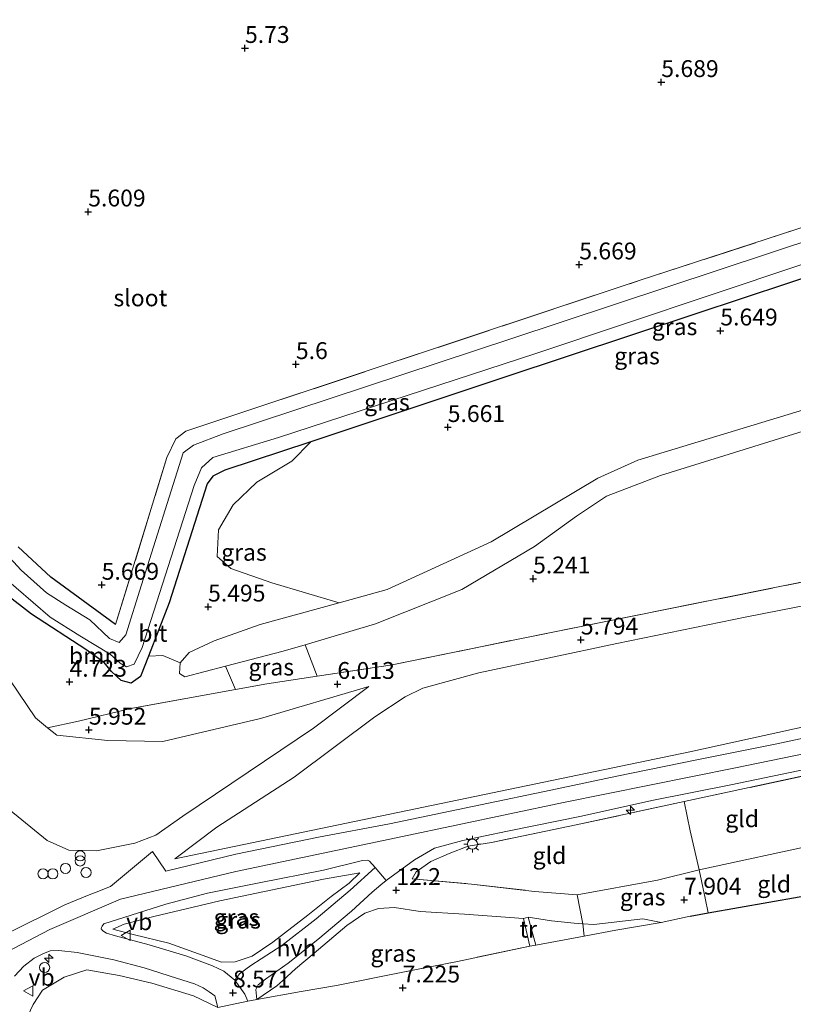
# Model space of a CAD drawing. Units: metres. Extents: x 151457 to 160010, y 431248 to 437503.
# Drawn here: x 159497 to 159612, y 432151 to 432297 of the extents above; entities that cross this region are included whole.
import ezdxf
from ezdxf.enums import TextEntityAlignment as Align

# ---------------------------------------------------------------- set-up
doc = ezdxf.new("R2010")
doc.units = ezdxf.units.M
doc.linetypes.add('IE-TERREINAFSCHEIDING', pattern=[10, 8, -2])
doc.layers.get('0').update_dxf_attribs({"lineweight": 25})
for name, color, linetype, lineweight in [('B-ME-AL-OVERIG-S-B1', 7, 'Continuous', 18), ('B-ME-GR-BOOM-GV-B6', 93, 'Continuous', 18), ('B-ME-GW-KRUINLIJN-L-B1', 93, 'Continuous', 18), ('B-ME-GW-TEENLIJN-L-B1', 93, 'Continuous', 18), ('B-ME-IE-GRASLAND-GV-B6', 93, 'Continuous', 18), ('B-ME-IE-GRONDWERKLIJN-GROND_INGERICHT-GV-B6', 253, 'Continuous', 18), ('B-ME-IE-INRICHTINGSELEMENT-S-B1', 253, 'Continuous', 18), ('B-ME-IE-MEUBILAIR_WEGMEUBILAIR-LICHTMAST-S-B1', 8, 'Continuous', 18), ('B-ME-IE-TERREINAFSCHEIDING-DOORGANG-L-B1', 8, 'IE-TERREINAFSCHEIDING-KUNSTMATIG-OPEN', 18), ('B-ME-IE-TERREINAFSCHEIDING-RASTERHEKWERK-L-B1', 8, 'IE-TERREINAFSCHEIDING', 18), ('B-ME-OG-BEBOUWING-GV-B6', 173, 'Continuous', 18), ('B-ME-OG-WATER-GV-B6', 153, 'Continuous', 18), ('B-ME-VH-VERH_SOORT-BITUMEN-GV-B6', 8, 'IE-TERREINAFSCHEIDING-NATUURLIJK-HOUTWAL', 18), ('B-ME-VH-VERH_SOORT-HALF_VERHARDING-GV-B6', 8, 'IE-TERREINAFSCHEIDING-NATUURLIJK-HOUTWAL', 18), ('B-ME-VW-MEUBILAIR_WEGMEUBILAIR-VERKEERSBORD-S-B1', 8, 'Continuous', 18)]:
    doc.layers.add(name, color=color, linetype=linetype, lineweight=lineweight)
for name, color, linetype in [('B-ME-GW-HOOGTEPUNT-S-B1', 10, 'Continuous'), ('B-ME-GW-INSTEEKWATERGANG-L-B1', 10, 'Continuous'), ('B-ME-IE-TERREINAFSCHEIDING-HAAGRASTER-L-B1', 10, 'Continuous')]:
    doc.layers.add(name, color=color, linetype=linetype)
doc.styles.add('NLCS-ISO', font='NLCS-ISO.TTF')
doc.linetypes.add('IE-TERREINAFSCHEIDING-KUNSTMATIG-OPEN', pattern='A,7,-1.5,[67,NLCS.SHX,S=0.75,R=0,X=0,Y=0],-1.5', length=10)
doc.linetypes.add('IE-TERREINAFSCHEIDING-NATUURLIJK-HOUTWAL', pattern='A,7,-1.5,[67,NLCS.SHX,S=0.75,R=45,X=0,Y=0],-1.5,7,-1.5,[70,NLCS.SHX,S=0.75,R=0,X=0,Y=0],-1.5', length=20)

# ---------------------------------------------------------------- blocks, each defined once
blk = doc.blocks.new('hecto')
for p, q in [((0, 0.625), (-0.625, 0)), ((0, -0.625), (0, 0.625)), ((-0.625, 0), (0.625, 0)), ((0.625, 0), (0, -0.625))]:
    blk.add_line(p, q)
blk = doc.blocks.new('hoogtepunt')
for p, q in [((-0.5, 0), (0.5, 0)), ((0, 0.5), (0, -0.5))]:
    blk.add_line(p, q)
blk = doc.blocks.new('dtb')
blk.add_circle((0, 0), 0.75)
blk = doc.blocks.new('prullenbak')
for centre in [(-0.375, 0), (0.375, 0)]:
    blk.add_circle(centre, 0.75)
blk = doc.blocks.new('lantaarnpaal')
for p, q in [((-0.75, 0), (-1.25, 0)), ((-0.88, 0.88), (-0.53, 0.53)), ((0, 0.75), (0, 1.25)), ((0.53, 0.53), (0.88, 0.88)), ((0.75, 0), (1.25, 0)), ((-0.53, -0.53), (-0.88, -0.88)), ((0, -0.75), (0, -1.25)), ((0.53, -0.53), (0.88, -0.88))]:
    blk.add_line(p, q)
blk.add_circle((0, 0), 0.75)
blk = doc.blocks.new('verkeersbord')
for p, q in [((0, 0.75), (-0.75, -0.625)), ((0.75, -0.625), (0, 0.75)), ((-0.75, -0.625), (0.75, -0.625))]:
    blk.add_line(p, q)

msp = doc.modelspace()

# ---------------------------------------------------------------- linework, layer by layer
at = {"layer": 'B-ME-GR-BOOM-GV-B6'}
for points in [[(159623.122, 432242.346, 4.917), (159589.11, 432232.004, 4.917), (159583.145, 432229.3, 4.917), (159567.334, 432219.844, 4.917), (159551.882, 432212.775, 4.917), (159544.782, 432210.822, 4.917), (159534.77, 432213.753, 5.605), (159528.695, 432215.897, 5.653), (159526.653, 432217.686, 5.702), (159526.859, 432221.65, 5.718), (159529.041, 432225.371, 5.766), (159532.553, 432228.739, 5.762), (159537.715, 432231.82, 5.766), (159540.553, 432234.728, 5.768), (159569.222, 432244.236, 5.799), (159597.723, 432253.724, 5.734), (159625.2, 432262.798, 5.754)], [(159616.805, 432214.54, 5.803), (159571.812, 432205.525, 5.794), (159552.63, 432201.583, 6.021), (159541.496, 432199.914, 5.912), (159539.702, 432204.585, 4.917), (159550.142, 432207.662, 4.917), (159562.977, 432212.763, 4.917), (159573.733, 432219.141, 4.917), (159579.971, 432223.652, 4.917), (159584.456, 432226.627, 4.917), (159592.433, 432229.699, 4.917), (159628.29, 432240.844, 4.917)], [(159516.474, 432202.894, 5.366), (159518.607, 432203.002, 5.328), (159521.137, 432201.885, 4.917), (159521.038, 432200.295, 4.917), (159521.854, 432199.793, 4.917), (159527.864, 432201.372, 4.917), (159529.373, 432197.941, 5.801), (159513.821, 432195.094, 5.673), (159506.087, 432193.208, 5.855), (159501.474, 432192.257, 5.932), (159499.706, 432193.724, 5.673), (159490.767, 432206.829, 5.225), (159485.096, 432214.22, 5.257), (159484.671, 432216.669, 5.33), (159484.654, 432220.423, 5.039), (159491.984, 432214.618, 4.942), (159499.081, 432209.124, 4.938), (159507.165, 432203.878, 4.768), (159509.854, 432201.944, 4.966), (159510.979, 432200.617, 5.039), (159512.417, 432199.248, 5.067), (159513.868, 432198.88, 5.192), (159515.252, 432199.841, 5.366), (159516.474, 432202.894, 5.366)]]:
    msp.add_polyline3d(points, dxfattribs=at)
at = {"layer": 'B-ME-GW-INSTEEKWATERGANG-L-B1'}
for points in [[(159738.48, 432303.512, 5.503), (159730.322, 432299.263, 5.568), (159723.49, 432295.943, 5.621), (159713.925, 432292.275, 5.718), (159697.494, 432287.001, 5.722), (159662.119, 432275.362, 5.633), (159625.2, 432262.798, 5.754), (159597.723, 432253.724, 5.734), (159569.222, 432244.236, 5.799), (159540.553, 432234.728, 5.768), (159527.794, 432230.497, 5.754), (159525.985, 432229.607, 5.722), (159525.16, 432228.46, 5.706), (159519.538, 432210.786, 5.439), (159516.474, 432202.894, 5.366), (159515.252, 432199.841, 5.366), (159513.868, 432198.88, 5.192), (159512.417, 432199.248, 5.067), (159510.979, 432200.617, 5.039), (159509.854, 432201.944, 4.966), (159507.165, 432203.878, 4.768), (159499.081, 432209.124, 4.938), (159491.984, 432214.618, 4.942)], [(159511.573, 432207.589, 5.572), (159501.946, 432214.613, 5.685), (159497.097, 432219.119, 5.693)]]:
    msp.add_polyline3d(points, dxfattribs=at)
at = {"layer": 'B-ME-GW-KRUINLIJN-L-B1'}
for points in [[(159400.082, 432331.425, 6.518), (159398.493, 432331.711, 7.043), (159397.256, 432330.982, 7.205), (159394.549, 432328.027, 7.476), (159393.483, 432324.971, 7.698), (159392.454, 432321.012, 8.017), (159392.958, 432318.771, 8.042), (159394.717, 432316.428, 8.037), (159431.439, 432270.831, 7.856), (159447.189, 432249.617, 8.252), (159463.224, 432226.944, 8.741), (159470.414, 432214.456, 9.08), (159475.523, 432203.316, 9.517), (159480.207, 432196.05, 9.779), (159485.223, 432190.912, 10.022), (159495.78, 432180.118, 10.895), (159501.424, 432175.521, 11.687), (159504.647, 432174.051, 12.144), (159508.749, 432173.983, 12.406), (159514.409, 432175.121, 12.257), (159517.544, 432176.306, 12.14), (159521.57, 432179.139, 11.396), (159540.961, 432192.182, 7.751), (159549.148, 432198.353, 6.243)], [(159520.361, 432172.774, 12.277), (159596.812, 432188.686, 12.382), (159665.031, 432203.692, 12.41), (159681.64, 432209.086, 12.358), (159709.935, 432220.67, 12.35), (159733.726, 432232.827, 12.374), (159753.896, 432245.465, 12.358), (159778.783, 432262.81, 12.358), (159789.533, 432270.683, 12.334)], [(159493.14, 432157.786, 12.495), (159501.797, 432162.311, 12.507), (159512.297, 432166.811, 12.455), (159529.435, 432170.91, 12.455), (159554.156, 432176.101, 12.544), (159578.051, 432181.13, 12.673), (159603.609, 432186.295, 12.681), (159632.933, 432192.34, 12.681), (159654.97, 432197.624, 12.73), (159669.684, 432201.372, 12.705), (159684.945, 432206.617, 12.669), (159701.599, 432213.168, 12.665), (159715.914, 432219.57, 12.677), (159729.207, 432226.281, 12.649), (159740.768, 432232.763, 12.637), (159754.06, 432241.284, 12.665), (159766.918, 432250.052, 12.552), (159780.489, 432259.453, 12.536), (159792.68, 432268.273, 12.56)], [(159547.833, 432170.72, 12.297), (159542.413, 432169.764, 12.406), (159527.026, 432166.56, 12.33), (159517.26, 432164.217, 12.346), (159512.843, 432163.064, 12.346), (159511.187, 432162.332, 12.237)], [(159572.14, 432163.921, 9.27), (159563.366, 432164.561, 10.644), (159556.798, 432164.953, 11.55), (159552.965, 432165.582, 12.184), (159550.583, 432165.4, 12.148), (159548.557, 432164.717, 11.614), (159545.905, 432162.894, 10.984), (159541.03, 432158.762, 10.086), (159538.276, 432156.441, 9.294), (159536.391, 432154.716, 8.842), (159535.497, 432153.94, 8.809), (159532.514, 432151.919, 8.381)], [(159580.903, 432163.156, 8.032), (159579.628, 432163.234, 8.151), (159576.251, 432163.587, 8.652), (159572.793, 432164.108, 9.25)], [(159592.572, 432163.318, 7.621), (159589.837, 432163.89, 7.799), (159582.583, 432163.054, 7.876), (159580.903, 432163.156, 8.032)], [(159526.769, 432150.726, 8.632), (159523.118, 432152.438, 9.173), (159516.955, 432154.332, 10.297), (159512.082, 432155.47, 11.343), (159507.311, 432156.308, 11.723), (159503.949, 432155.234, 12.034), (159500.715, 432153.27, 12.034), (159499.319, 432151.159, 12.03), (159498.553, 432149.488, 11.962), (159498.465, 432147.433, 11.849), (159499.898, 432143.79, 11.493), (159502.626, 432137.933, 11.077), (159508.554, 432124.238, 10.474), (159512.287, 432115.257, 10.143), (159517.196, 432102.84, 9.998)]]:
    msp.add_polyline3d(points, dxfattribs=at)
at = {"layer": 'B-ME-GW-TEENLIJN-L-B1'}
for points in [[(159776.13, 432279.231, 6.882), (159769.339, 432276.938, 6.094), (159762.589, 432273.687, 5.754), (159747.56, 432263.21, 5.794), (159735.291, 432254.975, 5.835), (159721.802, 432246.739, 5.924), (159706.847, 432238.78, 5.948), (159690.916, 432231.129, 6.053), (159679.818, 432226.454, 6.033), (159663.907, 432221.739, 6.013), (159644.915, 432217.091, 6.106), (159627.006, 432212.99, 6.073), (159605.251, 432208.704, 6.021), (159585.954, 432204.786, 5.928), (159565.511, 432200.395, 5.924), (159557.19, 432198.14, 5.932), (159554.561, 432196.849, 6.207), (159550.047, 432193.86, 6.861), (159538.056, 432184.89, 8.874), (159526.622, 432177.494, 11.06), (159520.361, 432172.774, 12.277)], [(159549.148, 432198.353, 6.243), (159533.105, 432193.609, 6.13), (159518.586, 432190.2, 6.146), (159510.445, 432190.351, 6.15), (159502.832, 432191.13, 6.13), (159501.474, 432192.257, 5.932), (159499.706, 432193.724, 5.673), (159490.767, 432206.829, 5.225), (159485.096, 432214.22, 5.257), (159484.671, 432216.669, 5.33), (159484.654, 432220.423, 5.039)], [(159598.21, 432171.172, 8.389), (159616.064, 432175.014, 8.409), (159636.594, 432179.383, 8.482), (159650.161, 432181.168, 8.49), (159651.793, 432181.339, 8.417)], [(159511.187, 432162.332, 12.237), (159514.16, 432161.547, 11.541), (159519.453, 432160.271, 10.458), (159524.447, 432158.488, 9.529), (159527.317, 432157.456, 9.032), (159529.332, 432157.494, 9.04), (159531.852, 432158.317, 9.036), (159534.938, 432160.431, 9.484), (159540.085, 432164.412, 10.483), (159543.572, 432167.196, 11.392), (159546.232, 432169.171, 12.059), (159547.833, 432170.72, 12.297)], [(159580.073, 432167.437, 8.332), (159591.993, 432169.621, 8.332), (159598.21, 432171.172, 8.389)]]:
    msp.add_polyline3d(points, dxfattribs=at)
at = {"layer": 'B-ME-IE-GRASLAND-GV-B6'}
for points in [[(159491.699, 432217.365, 4.546), (159501.848, 432208.68, 4.546), (159506.281, 432205.913, 4.546), (159510.767, 432203.187, 4.546), (159512.265, 432201.831, 4.546), (159513.186, 432201.314, 4.546), (159514.336, 432201.692, 4.546), (159515.523, 432204.18, 4.546), (159523.245, 432228.23, 4.546), (159524.311, 432230.847, 4.546), (159525.998, 432232.39, 4.546), (159535.733, 432235.327, 4.546), (159573.944, 432247.835, 4.546), (159613.296, 432261, 4.546), (159673.776, 432281.542, 4.546), (159704.559, 432291.174, 4.546), (159718.294, 432295.651, 4.546), (159727.017, 432299.44, 4.546), (159736.772, 432304.73, 4.546)], [(159736.772, 432304.73, 4.546), (159738.48, 432303.512, 5.503), (159730.322, 432299.263, 5.568), (159723.49, 432295.943, 5.621), (159713.925, 432292.275, 5.718), (159697.494, 432287.001, 5.722), (159662.119, 432275.362, 5.633), (159625.2, 432262.798, 5.754), (159597.723, 432253.724, 5.734), (159569.222, 432244.236, 5.799), (159540.553, 432234.728, 5.768), (159527.794, 432230.497, 5.754), (159525.985, 432229.607, 5.722), (159525.16, 432228.46, 5.706), (159519.538, 432210.786, 5.439), (159516.474, 432202.894, 5.366), (159515.252, 432199.841, 5.366), (159513.868, 432198.88, 5.192), (159512.417, 432199.248, 5.067), (159510.979, 432200.617, 5.039), (159509.854, 432201.944, 4.966), (159507.165, 432203.878, 4.768), (159499.081, 432209.124, 4.938), (159491.984, 432214.618, 4.942)], [(159497.097, 432219.119, 5.693), (159501.946, 432214.613, 5.685), (159511.573, 432207.589, 5.572), (159519.183, 432232.394, 5.681), (159520.503, 432235.158, 5.681), (159521.992, 432236.297, 5.726), (159549.963, 432245.575, 5.657), (159589.435, 432258.695, 5.617), (159641.585, 432275.702, 5.528)], [(159631.936, 432270.461, 4.546), (159570.231, 432249.989, 4.546), (159527.525, 432235.909, 4.546), (159523.128, 432234.214, 4.546), (159521.618, 432233.086, 4.546), (159515.413, 432213.463, 4.546), (159513.107, 432206.042, 4.546), (159512.118, 432204.892, 4.546), (159510.649, 432205.492, 4.546), (159507.735, 432208.289, 4.546), (159504.197, 432210.445, 4.546), (159501.33, 432212.286, 4.546), (159497.542, 432215.635, 4.546), (159487.757, 432226.231, 4.546)], [(159544.782, 432210.822, 4.917), (159533.028, 432207.589, 4.917), (159526.203, 432205.164, 4.917), (159522.507, 432203.431, 4.917), (159521.137, 432201.885, 4.917), (159518.607, 432203.002, 5.328), (159516.474, 432202.894, 5.366), (159519.538, 432210.786, 5.439), (159525.16, 432228.46, 5.706), (159525.985, 432229.607, 5.722), (159527.794, 432230.497, 5.754), (159540.553, 432234.728, 5.768), (159537.715, 432231.82, 5.766), (159532.553, 432228.739, 5.762), (159529.041, 432225.371, 5.766), (159526.859, 432221.65, 5.718), (159526.653, 432217.686, 5.702), (159528.695, 432215.897, 5.653), (159534.77, 432213.753, 5.605), (159544.782, 432210.822, 4.917)], [(159495.78, 432180.118, 10.895), (159501.424, 432175.521, 11.687), (159504.647, 432174.051, 12.144), (159508.749, 432173.983, 12.406), (159514.409, 432175.121, 12.257), (159517.544, 432176.306, 12.14), (159521.57, 432179.139, 11.396), (159540.961, 432192.182, 7.751), (159549.148, 432198.353, 6.243), (159533.105, 432193.609, 6.13), (159518.586, 432190.2, 6.146), (159510.445, 432190.351, 6.15), (159502.832, 432191.13, 6.13), (159501.474, 432192.257, 5.932), (159506.087, 432193.208, 5.855), (159513.821, 432195.094, 5.673), (159529.373, 432197.941, 5.801), (159534.03, 432198.794, 5.839), (159541.496, 432199.914, 5.912), (159552.63, 432201.583, 6.021), (159571.812, 432205.525, 5.794), (159616.805, 432214.54, 5.803)], [(159627.006, 432212.99, 6.073), (159605.251, 432208.704, 6.021), (159585.954, 432204.786, 5.928), (159565.511, 432200.395, 5.924), (159557.19, 432198.14, 5.932), (159554.561, 432196.849, 6.207), (159550.047, 432193.86, 6.861), (159538.056, 432184.89, 8.874), (159526.622, 432177.494, 11.06), (159520.361, 432172.774, 12.277), (159596.812, 432188.686, 12.382), (159665.031, 432203.692, 12.41)], [(159665.031, 432203.692, 12.41), (159596.812, 432188.686, 12.382), (159520.361, 432172.774, 12.277), (159526.622, 432177.494, 11.06), (159538.056, 432184.89, 8.874), (159550.047, 432193.86, 6.861), (159554.561, 432196.849, 6.207), (159557.19, 432198.14, 5.932), (159565.511, 432200.395, 5.924), (159585.954, 432204.786, 5.928), (159605.251, 432208.704, 6.021), (159627.006, 432212.99, 6.073)], [(159490.767, 432206.829, 5.225), (159499.706, 432193.724, 5.673), (159501.474, 432192.257, 5.932), (159502.832, 432191.13, 6.13), (159510.445, 432190.351, 6.15), (159518.586, 432190.2, 6.146), (159533.105, 432193.609, 6.13), (159549.148, 432198.353, 6.243), (159540.961, 432192.182, 7.751), (159521.57, 432179.139, 11.396), (159517.544, 432176.306, 12.14), (159514.409, 432175.121, 12.257), (159508.749, 432173.983, 12.406), (159504.647, 432174.051, 12.144), (159501.424, 432175.521, 11.687), (159495.78, 432180.118, 10.895)], [(159541.496, 432199.914, 5.912), (159534.03, 432198.794, 5.839), (159529.373, 432197.941, 5.801), (159527.864, 432201.372, 4.917), (159536.465, 432203.631, 4.917), (159539.702, 432204.585, 4.917), (159541.496, 432199.914, 5.912)], [(159620.112, 432192.081, 12.487), (159609.697, 432189.846, 12.515), (159597.852, 432187.508, 12.54), (159585.954, 432185.048, 12.523), (159576.162, 432182.999, 12.455), (159565.729, 432180.818, 12.426), (159552.252, 432177.987, 12.495), (159541.676, 432176.008, 12.426), (159529.409, 432173.479, 12.366), (159519.015, 432170.975, 12.342), (159517.056, 432173.886, 12.216), (159510.814, 432168.685, 12.487), (159508.676, 432167.826, 12.483), (159507.88, 432167.529, 12.483), (159506.575, 432166.992, 12.443), (159504.043, 432165.938, 12.439), (159500.959, 432164.439, 12.439), (159498.237, 432163.066, 12.467), (159494.811, 432161.368, 12.467)], [(159613.89, 432185.146, 12.6), (159595.98, 432181.278, 12.58), (159579.953, 432177.833, 12.604), (159567.37, 432175.214, 12.511), (159563.914, 432174.672, 12.507), (159561.08, 432173.598, 12.511), (159558.378, 432172.388, 12.511), (159556.194, 432170.868, 12.362), (159555.611, 432169.794, 12.152), (159564.408, 432169.03, 10.604), (159573.743, 432167.958, 9.242), (159580.073, 432167.437, 8.332), (159580.903, 432163.156, 8.032), (159579.628, 432163.234, 8.151), (159576.251, 432163.587, 8.652), (159572.793, 432164.108, 9.25), (159572.14, 432163.921, 9.27), (159563.366, 432164.561, 10.644), (159556.798, 432164.953, 11.55), (159552.965, 432165.582, 12.184), (159550.583, 432165.4, 12.148), (159548.557, 432164.717, 11.614), (159545.905, 432162.894, 10.984), (159541.03, 432158.762, 10.086), (159538.276, 432156.441, 9.294), (159536.391, 432154.716, 8.842), (159535.497, 432153.94, 8.809), (159532.514, 432151.919, 8.381), (159532.394, 432153.361, 8.506), (159532.721, 432154.063, 8.623), (159533.817, 432154.908, 8.753), (159537.183, 432157.29, 9.432), (159541.578, 432160.812, 10.474), (159546.599, 432165.039, 11.404), (159549.654, 432167.814, 12.249), (159550.943, 432168.906, 12.378), (159551.724, 432169.586, 12.313), (159555.958, 432172.661, 12.443), (159558.934, 432174.37, 12.495), (159563.104, 432175.529, 12.463), (159569.758, 432176.88, 12.487), (159580.744, 432179.112, 12.511), (159591.164, 432181.465, 12.54), (159602.914, 432183.757, 12.544), (159615.53, 432186.393, 12.576)], [(159550.082, 432171.485, 12.445), (159546.395, 432168.115, 11.735), (159541.335, 432163.86, 10.571), (159536.273, 432159.916, 9.424), (159531.672, 432156.958, 8.842), (159529.982, 432155.692, 8.801), (159529.255, 432154.782, 8.636), (159527.646, 432156.128, 9.032), (159525.979, 432156.908, 9.226), (159522.02, 432158.404, 9.913), (159516.556, 432160.014, 10.854), (159511.556, 432161.353, 11.958), (159510.248, 432161.761, 12.136), (159509.669, 432162.116, 12.354), (159509.437, 432162.385, 12.362), (159509.465, 432162.61, 12.386), (159509.571, 432162.796, 12.386), (159509.81, 432163.119, 12.386), (159519.036, 432166.046, 12.435), (159525.218, 432167.694, 12.455), (159532.869, 432169.237, 12.483), (159542.433, 432171.115, 12.507), (159548.212, 432172.555, 12.507), (159548.963, 432172.582, 12.511), (159549.253, 432172.443, 12.511), (159550.082, 432171.485, 12.445)], [(159529.332, 432157.494, 9.04), (159527.317, 432157.456, 9.032), (159524.447, 432158.488, 9.529), (159519.453, 432160.271, 10.458), (159514.16, 432161.547, 11.541), (159511.187, 432162.332, 12.237), (159512.843, 432163.064, 12.346), (159517.26, 432164.217, 12.346), (159527.026, 432166.56, 12.33), (159542.413, 432169.764, 12.406), (159547.833, 432170.72, 12.297), (159546.232, 432169.171, 12.059), (159543.572, 432167.196, 11.392), (159540.085, 432164.412, 10.483), (159534.938, 432160.431, 9.484), (159531.852, 432158.317, 9.036), (159529.332, 432157.494, 9.04)], [(159547.833, 432170.72, 12.297), (159542.413, 432169.764, 12.406), (159527.026, 432166.56, 12.33), (159517.26, 432164.217, 12.346), (159512.843, 432163.064, 12.346), (159511.187, 432162.332, 12.237), (159514.16, 432161.547, 11.541), (159519.453, 432160.271, 10.458), (159524.447, 432158.488, 9.529), (159527.317, 432157.456, 9.032), (159529.332, 432157.494, 9.04), (159531.852, 432158.317, 9.036), (159534.938, 432160.431, 9.484), (159540.085, 432164.412, 10.483), (159543.572, 432167.196, 11.392), (159546.232, 432169.171, 12.059), (159547.833, 432170.72, 12.297)], [(159599.089, 432166.935, 7.957), (159599.541, 432164.754, 7.735), (159596.867, 432164.281, 7.734), (159592.572, 432163.318, 7.621), (159589.837, 432163.89, 7.799), (159582.583, 432163.054, 7.876), (159580.903, 432163.156, 8.032), (159580.073, 432167.437, 8.332), (159591.993, 432169.621, 8.332), (159598.21, 432171.172, 8.389), (159599.089, 432166.935, 7.957)], [(159572.14, 432163.921, 9.27), (159573.056, 432159.799, 7.201), (159562.327, 432157.557, 7.282), (159553.455, 432155.792, 7.674), (159544.351, 432153.993, 8.094), (159539.142, 432153.103, 8.45), (159532.514, 432151.919, 8.381), (159535.497, 432153.94, 8.809), (159536.391, 432154.716, 8.842), (159538.276, 432156.441, 9.294), (159541.03, 432158.762, 10.086), (159545.905, 432162.894, 10.984), (159548.557, 432164.717, 11.614), (159550.583, 432165.4, 12.148), (159552.965, 432165.582, 12.184), (159556.798, 432164.953, 11.55), (159563.366, 432164.561, 10.644), (159572.14, 432163.921, 9.27)], [(159580.903, 432163.156, 8.032), (159581.102, 432161.305, 7.409), (159573.929, 432159.952, 7.282), (159572.793, 432164.108, 9.25), (159576.251, 432163.587, 8.652), (159579.628, 432163.234, 8.151), (159580.903, 432163.156, 8.032)], [(159592.572, 432163.318, 7.621), (159585.832, 432162.197, 7.492), (159581.102, 432161.305, 7.409), (159580.903, 432163.156, 8.032), (159582.583, 432163.054, 7.876), (159589.837, 432163.89, 7.799), (159592.572, 432163.318, 7.621)], [(159496.588, 432155.356, 12.338), (159497.967, 432156.844, 12.378), (159499.474, 432158.057, 12.378), (159500.792, 432158.682, 12.394), (159501.869, 432159.112, 12.414), (159503.165, 432159.155, 12.414), (159505.86, 432158.893, 12.212), (159511.31, 432157.814, 11.646), (159515.813, 432156.585, 10.721), (159520.595, 432155.081, 9.848), (159523.262, 432154.202, 9.286), (159524.553, 432153.637, 9.032), (159525.481, 432153.039, 8.979), (159526.327, 432152.441, 8.789), (159526.769, 432150.726, 8.632), (159523.118, 432152.438, 9.173), (159516.955, 432154.332, 10.297), (159512.082, 432155.47, 11.343), (159507.311, 432156.308, 11.723), (159503.949, 432155.234, 12.034), (159500.715, 432153.27, 12.034), (159499.319, 432151.159, 12.03)], [(159499.319, 432151.159, 12.03), (159500.715, 432153.27, 12.034), (159503.949, 432155.234, 12.034), (159507.311, 432156.308, 11.723), (159512.082, 432155.47, 11.343), (159516.955, 432154.332, 10.297), (159523.118, 432152.438, 9.173), (159526.769, 432150.726, 8.632)]]:
    msp.add_polyline3d(points, dxfattribs=at)
at = {"layer": 'B-ME-IE-GRONDWERKLIJN-GROND_INGERICHT-GV-B6'}
for points in [[(159456.748, 432486.702, 5.827), (159713.634, 432320.54, 5.681), (159721.694, 432303.666, 5.75), (159708.052, 432298.464, 5.718), (159657.989, 432281.566, 5.649), (159644.475, 432276.798, 5.738), (159629.233, 432304.1, 5.661), (159599.186, 432355.944, 5.681), (159566.816, 432411.56, 5.839), (159564.152, 432415.17, 5.803), (159563.065, 432415.182, 5.693), (159562.677, 432413.986, 5.714), (159577.932, 432387.176, 5.722), (159611.811, 432328.9, 5.508), (159641.585, 432275.702, 5.528), (159589.435, 432258.695, 5.617), (159549.963, 432245.575, 5.657), (159521.992, 432236.297, 5.726), (159520.503, 432235.158, 5.681), (159519.183, 432232.394, 5.681), (159511.573, 432207.589, 5.572), (159501.946, 432214.613, 5.685), (159497.097, 432219.119, 5.693)], [(159595.98, 432181.278, 12.58), (159613.89, 432185.146, 12.6), (159615.015, 432180.341, 10.297), (159616.064, 432175.014, 8.409), (159598.21, 432171.172, 8.389), (159596.856, 432176.951, 10.531), (159595.98, 432181.278, 12.58)], [(159595.98, 432181.278, 12.58), (159596.856, 432176.951, 10.531), (159598.21, 432171.172, 8.389), (159591.993, 432169.621, 8.332), (159580.073, 432167.437, 8.332), (159573.743, 432167.958, 9.242), (159564.408, 432169.03, 10.604), (159555.611, 432169.794, 12.152), (159556.194, 432170.868, 12.362), (159558.378, 432172.388, 12.511), (159561.08, 432173.598, 12.511), (159563.914, 432174.672, 12.507), (159567.37, 432175.214, 12.511), (159579.953, 432177.833, 12.604), (159595.98, 432181.278, 12.58)], [(159617.401, 432168.741, 7.965), (159617.56, 432167.939, 7.742), (159599.541, 432164.754, 7.735), (159599.089, 432166.935, 7.957), (159598.21, 432171.172, 8.389), (159616.064, 432175.014, 8.409), (159617.401, 432168.741, 7.965)], [(159526.769, 432150.726, 8.632), (159531.195, 432151.645, 8.439), (159532.514, 432151.919, 8.381), (159539.142, 432153.103, 8.45), (159544.351, 432153.993, 8.094), (159553.455, 432155.792, 7.674), (159562.327, 432157.557, 7.282), (159573.056, 432159.799, 7.201), (159573.929, 432159.952, 7.282), (159581.102, 432161.305, 7.409), (159585.832, 432162.197, 7.492), (159592.572, 432163.318, 7.621), (159596.867, 432164.281, 7.734), (159599.541, 432164.754, 7.735), (159617.56, 432167.939, 7.742)]]:
    msp.add_polyline3d(points, dxfattribs=at)
at = {"layer": 'B-ME-IE-TERREINAFSCHEIDING-DOORGANG-L-B1'}
for p, q in [((159599.089, 432166.935, 7.957), (159598.21, 432171.172, 8.389)), ((159580.073, 432167.437, 8.332), (159580.903, 432163.156, 8.032)), ((159592.572, 432163.318, 7.621), (159596.867, 432164.281, 7.734)), ((159573.929, 432159.952, 7.282), (159573.056, 432159.799, 7.201))]:
    msp.add_line(p, q, dxfattribs=at)
msp.add_polyline3d([(159526.769, 432150.726, 8.632), (159531.195, 432151.645, 8.439), (159532.514, 432151.919, 8.381)], dxfattribs=at)
at = {"layer": 'B-ME-IE-TERREINAFSCHEIDING-HAAGRASTER-L-B1'}
msp.add_polyline3d([(159596.867, 432164.281, 7.734), (159599.541, 432164.754, 7.735), (159617.56, 432167.939, 7.742)], dxfattribs=at)
at = {"layer": 'B-ME-IE-TERREINAFSCHEIDING-RASTERHEKWERK-L-B1'}
for p, q in [((159599.541, 432164.754, 7.735), (159599.089, 432166.935, 7.957)), ((159580.903, 432163.156, 8.032), (159581.102, 432161.305, 7.409))]:
    msp.add_line(p, q, dxfattribs=at)
for points in [[(159501.474, 432192.257, 5.932), (159506.087, 432193.208, 5.855), (159513.821, 432195.094, 5.673), (159529.373, 432197.941, 5.801), (159534.03, 432198.794, 5.839), (159541.496, 432199.914, 5.912), (159552.63, 432201.583, 6.021), (159571.812, 432205.525, 5.794), (159616.805, 432214.54, 5.803), (159652.877, 432222.385, 5.972), (159676.954, 432229.6, 5.916), (159699.491, 432239.342, 5.831), (159727.796, 432254.563, 5.746), (159747.912, 432267.496, 5.596), (159754.342, 432272.683, 5.556), (159760.576, 432279.196, 5.524), (159766.329, 432285.235, 5.52)], [(159511.573, 432207.589, 5.572), (159519.183, 432232.394, 5.681), (159520.503, 432235.158, 5.681), (159521.992, 432236.297, 5.726), (159549.963, 432245.575, 5.657), (159589.435, 432258.695, 5.617), (159641.585, 432275.702, 5.528)], [(159595.98, 432181.278, 12.58), (159613.89, 432185.146, 12.6), (159626.516, 432187.685, 12.499)], [(159595.98, 432181.278, 12.58), (159579.953, 432177.833, 12.604), (159567.37, 432175.214, 12.511), (159563.914, 432174.672, 12.507), (159561.08, 432173.598, 12.511), (159558.378, 432172.388, 12.511), (159556.194, 432170.868, 12.362), (159555.611, 432169.794, 12.152)], [(159598.21, 432171.172, 8.389), (159596.856, 432176.951, 10.531), (159595.98, 432181.278, 12.58)], [(159555.611, 432169.794, 12.152), (159564.408, 432169.03, 10.604), (159573.743, 432167.958, 9.242), (159580.073, 432167.437, 8.332)], [(159592.572, 432163.318, 7.621), (159585.832, 432162.197, 7.492), (159581.102, 432161.305, 7.409), (159573.929, 432159.952, 7.282)], [(159573.056, 432159.799, 7.201), (159562.327, 432157.557, 7.282), (159553.455, 432155.792, 7.674), (159544.351, 432153.993, 8.094), (159539.142, 432153.103, 8.45), (159532.514, 432151.919, 8.381)]]:
    msp.add_polyline3d(points, dxfattribs=at)
at = {"layer": 'B-ME-OG-BEBOUWING-GV-B6'}
msp.add_polyline3d([(159572.14, 432163.921, 9.27), (159572.793, 432164.108, 9.25), (159573.929, 432159.952, 7.282), (159573.056, 432159.799, 7.201), (159572.14, 432163.921, 9.27)], dxfattribs=at)
at = {"layer": 'B-ME-OG-WATER-GV-B6'}
for points in [[(159487.757, 432226.231, 4.546), (159497.542, 432215.635, 4.546), (159501.33, 432212.286, 4.546), (159504.197, 432210.445, 4.546), (159507.735, 432208.289, 4.546), (159510.649, 432205.492, 4.546), (159512.118, 432204.892, 4.546), (159513.107, 432206.042, 4.546), (159515.413, 432213.463, 4.546), (159521.618, 432233.086, 4.546), (159523.128, 432234.214, 4.546), (159527.525, 432235.909, 4.546), (159570.231, 432249.989, 4.546), (159631.936, 432270.461, 4.546), (159644.443, 432274.568, 4.546), (159697.158, 432291.879, 4.546), (159716.56, 432298.555, 4.546), (159723.991, 432301.407, 4.546), (159729.19, 432303.996, 4.546), (159733.783, 432306.595, 4.546)], [(159733.783, 432306.595, 4.546), (159736.772, 432304.73, 4.546), (159727.017, 432299.44, 4.546), (159718.294, 432295.651, 4.546), (159704.559, 432291.174, 4.546), (159673.776, 432281.542, 4.546), (159613.296, 432261, 4.546), (159573.944, 432247.835, 4.546), (159535.733, 432235.327, 4.546), (159525.998, 432232.39, 4.546), (159524.311, 432230.847, 4.546), (159523.245, 432228.23, 4.546), (159515.523, 432204.18, 4.546), (159514.336, 432201.692, 4.546), (159513.186, 432201.314, 4.546), (159512.265, 432201.831, 4.546), (159510.767, 432203.187, 4.546), (159506.281, 432205.913, 4.546), (159501.848, 432208.68, 4.546), (159491.699, 432217.365, 4.546)], [(159628.29, 432240.844, 4.917), (159592.433, 432229.699, 4.917), (159584.456, 432226.627, 4.917), (159579.971, 432223.652, 4.917), (159573.733, 432219.141, 4.917), (159562.977, 432212.763, 4.917), (159550.142, 432207.662, 4.917), (159539.702, 432204.585, 4.917), (159536.465, 432203.631, 4.917), (159527.864, 432201.372, 4.917), (159521.854, 432199.793, 4.917), (159521.038, 432200.295, 4.917), (159521.137, 432201.885, 4.917), (159522.507, 432203.431, 4.917), (159526.203, 432205.164, 4.917), (159533.028, 432207.589, 4.917), (159544.782, 432210.822, 4.917), (159551.882, 432212.775, 4.917), (159567.334, 432219.844, 4.917), (159583.145, 432229.3, 4.917), (159589.11, 432232.004, 4.917), (159623.122, 432242.346, 4.917)]]:
    msp.add_polyline3d(points, dxfattribs=at)
at = {"layer": 'B-ME-VH-VERH_SOORT-BITUMEN-GV-B6'}
for points in [[(159494.811, 432161.368, 12.467), (159498.237, 432163.066, 12.467), (159500.959, 432164.439, 12.439), (159504.043, 432165.938, 12.439), (159506.575, 432166.992, 12.443), (159507.88, 432167.529, 12.483), (159508.676, 432167.826, 12.483), (159510.814, 432168.685, 12.487), (159517.056, 432173.886, 12.216), (159519.015, 432170.975, 12.342), (159529.409, 432173.479, 12.366), (159541.676, 432176.008, 12.426), (159552.252, 432177.987, 12.495), (159565.729, 432180.818, 12.426), (159576.162, 432182.999, 12.455), (159585.954, 432185.048, 12.523), (159597.852, 432187.508, 12.54), (159609.697, 432189.846, 12.515), (159620.112, 432192.081, 12.487)], [(159615.53, 432186.393, 12.576), (159602.914, 432183.757, 12.544), (159591.164, 432181.465, 12.54), (159580.744, 432179.112, 12.511), (159569.758, 432176.88, 12.487), (159563.104, 432175.529, 12.463), (159558.934, 432174.37, 12.495), (159555.958, 432172.661, 12.443), (159551.724, 432169.586, 12.313), (159550.082, 432171.485, 12.445), (159549.253, 432172.443, 12.511), (159548.963, 432172.582, 12.511), (159548.212, 432172.555, 12.507), (159542.433, 432171.115, 12.507), (159532.869, 432169.237, 12.483), (159525.218, 432167.694, 12.455), (159519.036, 432166.046, 12.435), (159509.81, 432163.119, 12.386), (159509.571, 432162.796, 12.386), (159509.465, 432162.61, 12.386), (159509.437, 432162.385, 12.362), (159509.669, 432162.116, 12.354), (159510.248, 432161.761, 12.136), (159511.556, 432161.353, 11.958), (159516.556, 432160.014, 10.854), (159522.02, 432158.404, 9.913), (159525.979, 432156.908, 9.226), (159527.646, 432156.128, 9.032), (159529.255, 432154.782, 8.636), (159530.748, 432152.694, 8.494), (159531.195, 432151.645, 8.439), (159526.769, 432150.726, 8.632), (159526.327, 432152.441, 8.789), (159525.481, 432153.039, 8.979), (159524.553, 432153.637, 9.032), (159523.262, 432154.202, 9.286), (159520.595, 432155.081, 9.848), (159515.813, 432156.585, 10.721), (159511.31, 432157.814, 11.646), (159505.86, 432158.893, 12.212), (159503.165, 432159.155, 12.414), (159501.869, 432159.112, 12.414), (159500.792, 432158.682, 12.394), (159499.474, 432158.057, 12.378), (159497.967, 432156.844, 12.378), (159496.588, 432155.356, 12.338)]]:
    msp.add_polyline3d(points, dxfattribs=at)
at = {"layer": 'B-ME-VH-VERH_SOORT-HALF_VERHARDING-GV-B6'}
msp.add_polyline3d([(159532.514, 432151.919, 8.381), (159531.195, 432151.645, 8.439), (159530.748, 432152.694, 8.494), (159529.255, 432154.782, 8.636), (159529.982, 432155.692, 8.801), (159531.672, 432156.958, 8.842), (159536.273, 432159.916, 9.424), (159541.335, 432163.86, 10.571), (159546.395, 432168.115, 11.735), (159550.082, 432171.485, 12.445), (159551.724, 432169.586, 12.313), (159550.943, 432168.906, 12.378), (159549.654, 432167.814, 12.249), (159546.599, 432165.039, 11.404), (159541.578, 432160.812, 10.474), (159537.183, 432157.29, 9.432), (159533.817, 432154.908, 8.753), (159532.721, 432154.063, 8.623), (159532.394, 432153.361, 8.506), (159532.514, 432151.919, 8.381)], dxfattribs=at)

# ---------------------------------------------------------------- block references
at = {"layer": 'B-ME-AL-OVERIG-S-B1', "rotation": 90}
for p in [(159587.98, 432179.993, 13.182), (159501.665, 432158.018, 13.041)]:
    msp.add_blockref('hecto', p, dxfattribs=at)
at = {"layer": 'B-ME-GW-HOOGTEPUNT-S-B1', "rotation": 90}
for p in [(159530.782, 432293.16, 5.73), (159530.782, 432293.16, 5.73), (159592.574, 432288.096, 5.689), (159592.574, 432288.096, 5.689), (159507.517, 432268.877, 5.609), (159507.517, 432268.877, 5.609), (159580.397, 432261.019, 5.669), (159580.397, 432261.019, 5.669), (159601.338, 432251.209, 5.649), (159601.338, 432251.209, 5.649), (159538.341, 432246.217, 5.6), (159538.341, 432246.217, 5.6), (159560.872, 432236.87, 5.661), (159560.872, 432236.87, 5.661), (159573.544, 432214.387, 5.241), (159573.544, 432214.387, 5.241), (159509.512, 432213.456, 5.669), (159509.512, 432213.456, 5.669), (159525.304, 432210.215, 5.495), (159525.304, 432210.215, 5.495), (159580.632, 432205.316, 5.794), (159580.632, 432205.316, 5.794), (159504.736, 432199.052, 4.723), (159504.736, 432199.052, 4.723), (159544.496, 432198.727, 6.013), (159544.496, 432198.727, 6.013), (159507.615, 432191.932, 5.952), (159507.615, 432191.932, 5.952), (159553.232, 432168.129, 12.2), (159553.232, 432168.129, 12.2), (159595.964, 432166.7, 7.904), (159595.964, 432166.7, 7.904), (159528.996, 432152.897, 8.571), (159528.996, 432152.897, 8.571), (159554.189, 432153.649, 7.225), (159554.189, 432153.649, 7.225)]:
    msp.add_blockref('hoogtepunt', p, dxfattribs=at)
at = {"layer": 'B-ME-IE-INRICHTINGSELEMENT-S-B1', "rotation": 90}
for name, p in [('prullenbak', (159506.316, 432172.846, 12.374)), ('dtb', (159504.139, 432171.367, 12.324)), ('dtb', (159500.804, 432170.567, 12.303)), ('dtb', (159502.27, 432170.562, 12.309)), ('dtb', (159507.186, 432170.75, 13.324)), ('dtb', (159501.043, 432156.661, 12.378))]:
    msp.add_blockref(name, p, dxfattribs=at)
at = {"layer": 'B-ME-IE-MEUBILAIR_WEGMEUBILAIR-LICHTMAST-S-B1', "rotation": 90}
msp.add_blockref('lantaarnpaal', (159564.536, 432174.967, 12.576), dxfattribs=at)
at = {"layer": 'B-ME-VW-MEUBILAIR_WEGMEUBILAIR-VERKEERSBORD-S-B1', "rotation": 90}
for p in [(159513.137, 432161.42, 11.719), (159498.648, 432153.168, 12.241)]:
    msp.add_blockref('verkeersbord', p, dxfattribs=at)

# ---------------------------------------------------------------- texts
at = {"layer": 'B-ME-GR-BOOM-GV-B6', "ltscale": 0.2, "style": 'NLCS-ISO'}
msp.add_text('bmn', height=2.5, dxfattribs=at).set_placement((159508.3207, 432202.9438), align=Align.MIDDLE_CENTER)
at = {"layer": 'B-ME-GW-HOOGTEPUNT-S-B1', "ltscale": 0.2, "style": 'NLCS-ISO'}
for s, p in [('5.73', (159530.782, 432293.16, 5.73)), ('5.73', (159530.782, 432293.16, 5.73)), ('5.689', (159592.574, 432288.096, 5.689)), ('5.689', (159592.574, 432288.096, 5.689)), ('5.609', (159507.517, 432268.877, 5.609)), ('5.609', (159507.517, 432268.877, 5.609)), ('5.669', (159580.397, 432261.019, 5.669)), ('5.669', (159580.397, 432261.019, 5.669)), ('5.649', (159601.338, 432251.209, 5.649)), ('5.649', (159601.338, 432251.209, 5.649)), ('5.6', (159538.341, 432246.217, 5.6)), ('5.6', (159538.341, 432246.217, 5.6)), ('5.661', (159560.872, 432236.87, 5.661)), ('5.661', (159560.872, 432236.87, 5.661)), ('5.241', (159573.544, 432214.387, 5.241)), ('5.241', (159573.544, 432214.387, 5.241)), ('5.669', (159509.512, 432213.456, 5.669)), ('5.669', (159509.512, 432213.456, 5.669)), ('5.495', (159525.304, 432210.215, 5.495)), ('5.495', (159525.304, 432210.215, 5.495)), ('5.794', (159580.632, 432205.316, 5.794)), ('5.794', (159580.632, 432205.316, 5.794)), ('4.723', (159504.736, 432199.052, 4.723)), ('4.723', (159504.736, 432199.052, 4.723)), ('6.013', (159544.496, 432198.727, 6.013)), ('6.013', (159544.496, 432198.727, 6.013)), ('5.952', (159507.615, 432191.932, 5.952)), ('5.952', (159507.615, 432191.932, 5.952)), ('12.2', (159553.232, 432168.129, 12.2)), ('12.2', (159553.232, 432168.129, 12.2)), ('7.904', (159595.964, 432166.7, 7.904)), ('7.904', (159595.964, 432166.7, 7.904)), ('8.571', (159528.996, 432152.897, 8.571)), ('8.571', (159528.996, 432152.897, 8.571)), ('7.225', (159554.189, 432153.649, 7.225)), ('7.225', (159554.189, 432153.649, 7.225))]:
    msp.add_text(s, height=2.5, dxfattribs=at).set_placement(p, align=Align.BOTTOM_LEFT)
at = {"layer": 'B-ME-IE-GRASLAND-GV-B6', "ltscale": 0.2, "style": 'NLCS-ISO'}
for p in [(159594.5415, 432251.805), (159588.968, 432247.469), (159551.849, 432240.586), (159530.628, 432218.3065), (159534.68, 432201.263), (159589.807, 432167.113), (159529.51, 432164.088), (159529.51, 432164.088), (159529.7595, 432163.682), (159552.785, 432158.7505)]:
    msp.add_text('gras', height=2.5, dxfattribs=at).set_placement(p, align=Align.MIDDLE_CENTER)
at = {"layer": 'B-ME-IE-GRONDWERKLIJN-GROND_INGERICHT-GV-B6', "ltscale": 0.2, "style": 'NLCS-ISO'}
for p in [(159604.5707, 432178.74), (159575.9829, 432173.2728), (159609.3237, 432169.0423)]:
    msp.add_text('gld', height=2.5, dxfattribs=at).set_placement(p, align=Align.MIDDLE_CENTER)
at = {"layer": 'B-ME-OG-BEBOUWING-GV-B6', "ltscale": 0.2, "style": 'NLCS-ISO'}
msp.add_text('tr', height=2.5, dxfattribs=at).set_placement((159572.8116, 432162.3402), align=Align.MIDDLE_CENTER)
at = {"layer": 'B-ME-OG-WATER-GV-B6', "ltscale": 0.2, "style": 'NLCS-ISO'}
msp.add_text('sloot', height=2.5, dxfattribs=at).set_placement((159515.2535, 432256.082), align=Align.MIDDLE_CENTER)
at = {"layer": 'B-ME-VH-VERH_SOORT-BITUMEN-GV-B6', "ltscale": 0.2, "style": 'NLCS-ISO'}
msp.add_text('bit', height=2.5, dxfattribs=at).set_placement((159517.1088, 432206.2722), align=Align.MIDDLE_CENTER)
at = {"layer": 'B-ME-VH-VERH_SOORT-HALF_VERHARDING-GV-B6', "ltscale": 0.2, "style": 'NLCS-ISO'}
msp.add_text('hvh', height=2.5, dxfattribs=at).set_placement((159538.4289, 432159.5382), align=Align.MIDDLE_CENTER)
at = {"layer": 'B-ME-VW-MEUBILAIR_WEGMEUBILAIR-VERKEERSBORD-S-B1', "ltscale": 0.2, "style": 'NLCS-ISO'}
for p in [(159513.137, 432161.42, 11.719), (159498.648, 432153.168, 12.241)]:
    msp.add_text('vb', height=2.5, dxfattribs=at).set_placement(p, align=Align.BOTTOM_LEFT)

doc.saveas('drawing.dxf')
